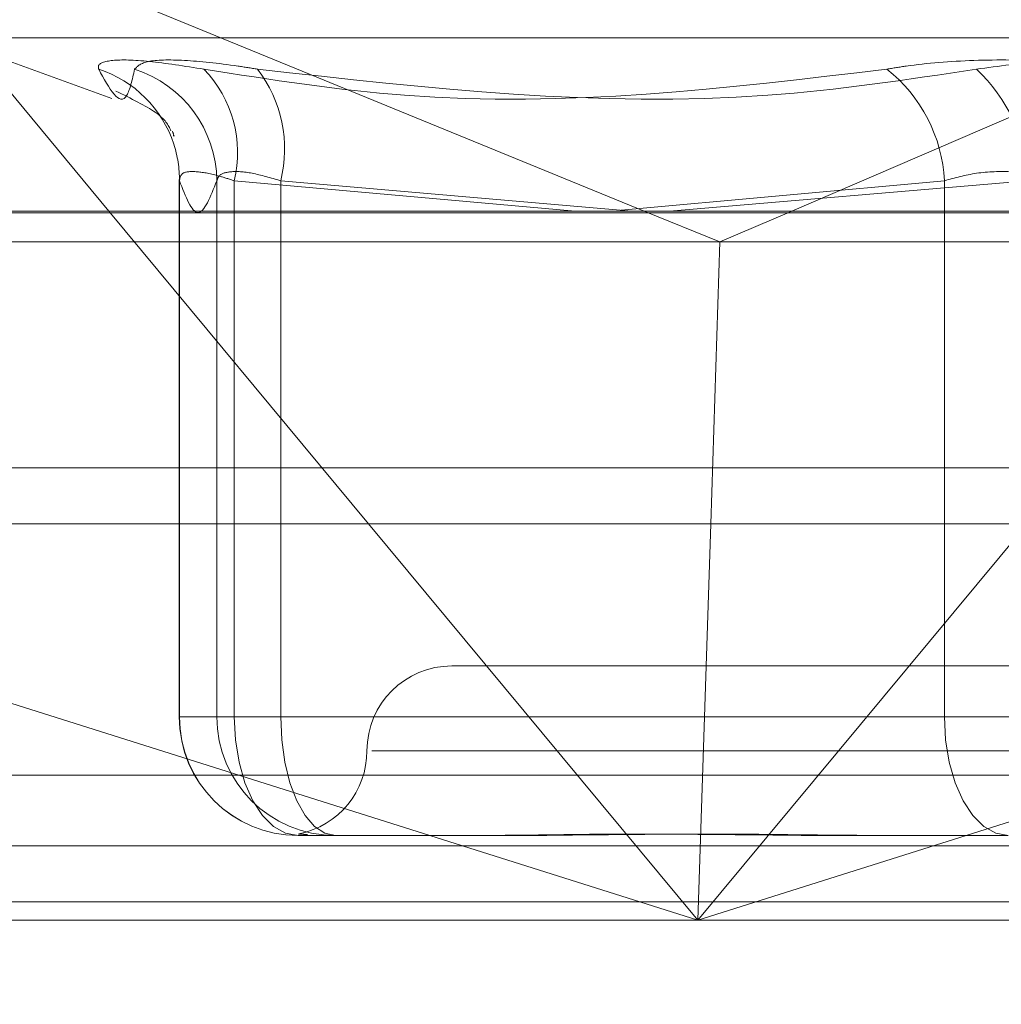
# Model space of a CAD drawing. Units: inches. Extents: x 0 to 23.4, y 0 to 16.5.
# Drawn here: x 3.4 to 3.5, y 3.3 to 3.3 of the extents above; entities that cross this region are included whole.
import ezdxf

# ---------------------------------------------------------------- set-up
doc = ezdxf.new("R2010")
doc.units = ezdxf.units.IN
doc.header["$MEASUREMENT"] = 0
doc.linetypes.add('HIDDEN', pattern=[0.07500000000000001, 0.05, -0.025])
doc.styles.add('SLDTEXTSTYLE0', font='TXT', dxfattribs={"width": 0.75})
doc.dimstyles.new('SLDDIMSTYLE0', dxfattribs={"dimtxt": 0.125, "dimasz": 0.13, "dimexe": 0, "dimexo": 0.0625, "dimgap": 0.03125, "dimtad": 0, "dimtih": 1, "dimtoh": 1, "dimlfac": 7, "dimrnd": 1e-09, "dimzin": 12, "dimdsep": 46, "dimtxsty": 'SLDTEXTSTYLE0', "dimsah": 1, "dimcen": 0.09, "dimadec": 0, "dimazin": 3, "dimtfac": 1, "dimtofl": 0, "dimtmove": 0, "dimatfit": 3, "dimfxl": 1, "dimfrac": 2, "dimtolj": 1, "dimtzin": 12, "dimarcsym": 0})

# ---------------------------------------------------------------- blocks, each defined once
blk = doc.blocks.new('_D_9')
at = {"color": 7, "linetype": 'Continuous', "lineweight": 0}
for p, q in [((5.4111034272, 3.0554318038), (5.4111034272, 2.9118856027)), ((2.8431666718, 3.0368856027), (3.7504744394, 3.0368856027)), ((5.4111034272, 3.0368856027), (4.2676619181, 3.0368856027))]:
    blk.add_line(p, q, dxfattribs=at)
for points in [[(2.8431666718, 3.0368856027), (2.9731666718, 3.0168856027), (2.9731666718, 3.0568856027)], [(5.4111034272, 3.0368856027), (5.2811034272, 3.0568856027), (5.2811034272, 3.0168856027)]]:
    blk.add_solid(points, dxfattribs=at)
at = {"color": 7, "linetype": 'Continuous', "lineweight": 0, "insert": (3.7504744394, 3.0988003309, 0.0005624297), "char_height": 0.125, "attachment_point": 1, "style": 'SLDTEXTSTYLE0'}
blk.add_mtext('17.98', dxfattribs=at)

msp = doc.modelspace()

# ---------------------------------------------------------------- linework, layer by layer
at = {"color": 7, "linetype": 'HIDDEN', "lineweight": 0}
for p, q in [((3.4423341517, 3.3234894019), (3.4692283073, 3.3124746609)), ((3.451477064, 3.3124746609), (3.4423341517, 3.3234894019)), ((3.4996713355, 3.3234894019), (3.4741139804, 3.3124746609)), ((3.4460482637, 3.3182214887), (3.4515819342, 3.3162073973)), ((3.4461547499, 3.3182214887), (3.5189092473, 3.3182214887)), ((3.4538144873, 3.3135164205), (3.4538144873, 3.2957006452)), ((3.4538183688, 3.2957006452), (3.4538183688, 3.3134798641)), ((3.4550581087, 3.3134798641), (3.4550581087, 3.2957006452)), ((3.4556335684, 3.3134798641), (3.4556335684, 3.2957006452)), ((3.4669336712, 3.3124746609), (3.4556335684, 3.3134798641)), ((3.4571760355, 3.2957006452), (3.4571760355, 3.3134798641)), ((3.4571760355, 3.3134798641), (3.4688119623, 3.3124746609)), ((3.4791743319, 3.3134798641), (3.46845738, 3.3125052926)), ((3.4700613328, 3.3124746609), (3.4819565389, 3.3134798641)), ((3.4791743319, 3.2957006452), (3.4791743319, 3.3134798641)), ((3.4212769279, 3.3124114079), (3.5308425912, 3.3124114079)), ((3.4218856889, 3.3114486767), (3.471733403, 3.3114486767)), ((3.471733403, 3.3114486767), (3.5299544296, 3.3114486767)), ((3.0021381004, 3.3039542734), (7.8270523861, 3.3039542734)), ((3.5297654727, 3.3039542734), (3.4167864318, 3.3039542734)), ((3.4294078926, 3.3020971306), (3.4710027436, 3.2889514888)), ((3.4710027436, 3.2889514888), (3.4600910525, 3.3020971306)), ((3.4710027436, 3.2889514888), (3.5125975946, 3.3020971306)), ((3.4819144347, 3.3020971306), (3.4710027436, 3.2889514888)), ((3.4710027436, 3.2889514888), (3.4714296852, 3.3020971306)), ((3.502217038, 3.2973879343), (3.4628469592, 3.2973879343)), ((3.4556335684, 3.2957006452), (3.4538183688, 3.2957006452)), ((3.4550581087, 3.2957006452), (3.4538183688, 3.2957006452)), ((3.4550581087, 3.2957006452), (3.4571760355, 3.2957006452)), ((3.4556335684, 3.2957006452), (3.4791743319, 3.2957006452)), ((3.4819565389, 3.2957006452), (3.4571760355, 3.2957006452)), ((3.4831074582, 3.2957006452), (3.4791743319, 3.2957006452)), ((3.5050187978, 3.2945757858), (3.4601944714, 3.2945757858)), ((3.5314013925, 3.2937651446), (3.4218357292, 3.2937651446)), ((3.4632320448, 3.2917636373), (3.4577514952, 3.2917636373)), ((3.4647604099, 3.2917636373), (3.4632320448, 3.2917636373)), ((3.4812922587, 3.2917636373), (3.475811709, 3.2917636373)), ((3.0021381004, 3.291425702), (7.8270523861, 3.291425702)), ((7.8270523861, 3.2895685592), (3.0021381004, 3.2895685592)), ((3.4710027436, 3.2889514888), (3.42046456, 3.2889514888)), ((3.5300302233, 3.2889514888), (3.4710027436, 3.2889514888))]:
    msp.add_line(p, q, dxfattribs=at)
at = {"color": 7, "linetype": 'Continuous', "lineweight": 15}
for p, q in [((7.9609116935, 3.3124746609), (2.8612951608, 3.3124746609)), ((3.4600910525, 3.3020971306), (3.451477064, 3.3124746609)), ((3.4692283073, 3.3124746609), (3.471733403, 3.3114486767)), ((3.4741139804, 3.3124746609), (3.471733403, 3.3114486767)), ((3.4714296852, 3.3020971306), (3.471733403, 3.3114486767)), ((3.0021381004, 3.3020971306), (7.8270523861, 3.3020971306)), ((7.8270523861, 3.2895685592), (3.0021381004, 3.2895685592))]:
    msp.add_line(p, q, dxfattribs=at)
at = {"color": 7, "linetype": 'HIDDEN', "lineweight": 0, "flags": 128}
for points in [[(3.4556335684, 3.2957006452), (3.4556742638, 3.2949325731), (3.455794786, 3.2941940175), (3.4559905034, 3.2935133608), (3.4562538948, 3.2929167602), (3.4565748381, 3.2924271428), (3.4569409997, 3.2920633242), (3.4573383082, 3.2918392858), (3.4577514952, 3.2917636373)], [(3.4571760355, 3.2957006452), (3.4572109141, 3.2949325731), (3.4573142094, 3.2941940175), (3.4574819518, 3.2935133608), (3.4577076952, 3.2929167602), (3.4579827643, 3.2924271428), (3.4582965883, 3.2920633242), (3.4586371072, 3.2918392858), (3.4589912351, 3.2917636373)], [(3.4791743319, 3.2957006452), (3.4792150272, 3.2949325731), (3.4793355494, 3.2941940175), (3.4795312669, 3.2935133608), (3.4797946583, 3.2929167602), (3.4801156016, 3.2924271428), (3.4804817632, 3.2920633242), (3.4808790716, 3.2918392858), (3.4812922587, 3.2917636373)]]:
    msp.add_lwpolyline(points, dxfattribs=at)
at = {"color": 7, "linetype": 'HIDDEN', "lineweight": 0}
for centre, radius, start, end in [((3.4499416796, 3.3134895834), 0.0038803127635671, 18.0249006998, 71.9742748317), ((3.451127545, 3.3134385194), 0.0039307812038454, 0.6026594317, 72.1195768447), ((3.4517702622, 3.3144201205), 0.0039760806347052, 346.3212259933, 43.9459998572), ((3.4529557776, 3.3145324582), 0.0043495437793394, 345.9953267231, 37.4858656955), ((3.4741468936, 3.3132296239), 0.005033662303276, 2.8495399426, 51.6911533394), ((3.4765108416, 3.3131945198), 0.0054531679228956, 2.999448259, 46.9496001512), ((3.4499679757, 3.3135052138), 0.0038504765629328, 359.622788565, 17.924808058), ((3.4628469592, 3.2945757858), 0.0028121484814405, 90, 180), ((3.4577514952, 3.2957006452), 0.0039370078740162, 180, 270), ((3.4577534369, 3.2956987054), 0.0039350685602766, 179.9717560335, 269.9717281602), ((3.4589931768, 3.2956987054), 0.0039350685602792, 179.9717560335, 269.9717281602), ((3.4572226623, 3.2945757858), 0.0028121484814397, 281.4015360062, 0)]:
    msp.add_arc(centre, radius, start, end, dxfattribs=at)
for points, knots in [([(3.454633017082566, 3.317179441342931), (3.453990587451315, 3.317280089313995), (3.452705240939633, 3.317481461592328), (3.451499210368191, 3.317502898552317), (3.451105872689464, 3.317361257204825), (3.451135357247342, 3.317214573228621), (3.451142419014712, 3.31717944134293)], [0, 0, 0, 0, 0.3031799493563261, 0.6065898448023558, 0.905775388970688, 1, 1, 1, 1]), ([(3.452334418465925, 3.31717944134293), (3.452433015015013, 3.317280089313993), (3.452630282893498, 3.317481461592327), (3.453889503911107, 3.317502898552319), (3.455280944040481, 3.317361257204825), (3.456189540338449, 3.317214573228622), (3.456407155800652, 3.317179441342931)], [0, 0, 0, 0, 0.3031799493562545, 0.6065898448023787, 0.905775388970671, 1, 1, 1, 1]), ([(3.484830597210329, 3.317179441342931), (3.484089571029991, 3.317280089313995), (3.482606956639822, 3.317481461592328), (3.480141705050766, 3.317502898552319), (3.478356927242669, 3.317361257204826), (3.477477815502578, 3.317214573228622), (3.477267261807746, 3.317179441342931)], [0, 0, 0, 0, 0.3031799493561998, 0.6065898448024216, 0.9057753889710349, 0.9999999999999999, 0.9999999999999999, 0.9999999999999999, 0.9999999999999999]), ([(3.480233399977044, 3.317179441342929), (3.480974426157381, 3.317280089313992), (3.482457040547548, 3.317481461592325), (3.484922292136605, 3.317502898552319), (3.486707069944701, 3.317361257204825), (3.487586181684793, 3.317214573228622), (3.487796735379625, 3.317179441342931)], [0, 0, 0, 0, 0.303179949356013, 0.6065898448026632, 0.9057753889710097, 1, 1, 1, 1]), ([(3.452334418465925, 3.31717944134293), (3.452254885997431, 3.316830623135598), (3.451983195613102, 3.315639027368413), (3.451490726594522, 3.316541295770851), (3.451142419014712, 3.31717944134293)], [0, 0, 0, 0, 0.292731995982892, 1, 1, 1, 1]), ([(3.454633017082566, 3.317179441342931), (3.456851520176786, 3.316830623135598), (3.464430135171605, 3.315639027368414), (3.471949239732774, 3.316541295770851), (3.477267261807746, 3.317179441342931)], [0, 0, 0, 0, 0.2927319959829904, 1, 1, 1, 1]), ([(3.480233399977044, 3.317179441342929), (3.47793536441433, 3.316830623135597), (3.470085059035181, 3.315639027368412), (3.462073485455435, 3.316541295770851), (3.456407155800652, 3.317179441342931)], [0, 0, 0, 0, 0.2927319959829682, 1, 1, 1, 1]), ([(3.451715305051234, 3.31645356143318), (3.452214273742017, 3.316206452354887), (3.453281845083952, 3.315677748700348), (3.453448488272518, 3.315325203227136), (3.453537244644194, 3.315137432833863)], [0, 0, 0, 0, 0.4673867414609176, 1, 1, 1, 1]), ([(3.453619617048859, 3.314991198863363), (3.45362878174017, 3.314973237952352), (3.45365900627164, 3.314914004083832), (3.4536162627683, 3.315039485558478), (3.453586479962597, 3.315126918503525)], [0, 0, 0, 0, 0.3032202937245669, 1, 1, 1, 1]), ([(3.455633568393554, 3.313479864095743), (3.455469851658847, 3.313533228456365), (3.455000919505272, 3.313686079443744), (3.454358875713138, 3.313807210034349), (3.453864599075206, 3.313767174754919), (3.453833769057824, 3.313575573187164), (3.453818368803084, 3.313479864095742)], [0, 0, 0, 0, 0.1488797913319478, 0.4264348497928677, 0.7134919090689277, 1, 1, 1, 1]), ([(3.455058108740839, 3.313479864095743), (3.455075949425316, 3.313533228456364), (3.455127050313741, 3.313686079443743), (3.455473148247992, 3.31380721003435), (3.456185936753942, 3.313767174754919), (3.456846213255308, 3.313575573187164), (3.457176035525411, 3.313479864095742)], [0, 0, 0, 0, 0.1488797913324778, 0.4264348497934809, 0.7134919090683525, 1, 1, 1, 1]), ([(3.483107458246401, 3.313479864095743), (3.482925900827217, 3.313533228456364), (3.482405867785214, 3.313686079443744), (3.481417726058832, 3.313807210034349), (3.480210660914952, 3.31376717475492), (3.479519554396205, 3.313575573187164), (3.479174331871362, 3.313479864095743)], [0, 0, 0, 0, 0.1488797913319746, 0.4264348497931785, 0.7134919090686305, 1, 1, 1, 1]), ([(3.453818368803084, 3.313479864095743), (3.454022709067083, 3.312954401086531), (3.454435916528502, 3.311891834014054), (3.454849202073767, 3.312946668621745), (3.455058108740839, 3.313479864095742)], [0, 0, 0, 0, 0.4945222027133029, 1, 1, 1, 1]), ([(3.458059649036556, 3.291796329044498), (3.457991546899579, 3.291799894402663), (3.457827454066139, 3.291808485171612), (3.457786156278736, 3.291810182980592), (3.457761997981923, 3.291811176161483)], [0, 0, 0, 0, 0.4150220064469842, 1, 1, 1, 1]), ([(3.46323204479863, 3.291763637324262), (3.463248491356632, 3.291763640784184), (3.464664781925807, 3.291763938734364), (3.466630819355945, 3.291803555775196), (3.470253852837143, 3.29181749705005), (3.472949310613766, 3.291780008776079), (3.47522310364727, 3.29176372815565), (3.475791437238391, 3.29176364045253), (3.475811709035431, 3.291763637324262)], [0, 0, 0, 0, 0.0044186914454997, 0.3805143314233291, 0.5000020268399133, 0.8761189857768581, 0.9955813085543465, 1, 1, 1, 1]), ([(3.478002563767075, 3.291763637324261), (3.477981598642883, 3.291763640784183), (3.476176193057631, 3.291763938734384), (3.473848041715441, 3.291803555775191), (3.469946369415851, 3.291817497050052), (3.467305022879986, 3.291780008776064), (3.465273961091615, 3.291763728155658), (3.464778096782429, 3.291763640452529), (3.464760409880243, 3.291763637324261)], [0, 0, 0, 0, 0.0044186914455216, 0.3805143314232471, 0.5000020268400984, 0.8761189857770968, 0.995581308554535, 1, 1, 1, 1])]:
    msp.add_open_spline(points, degree=3, knots=knots, dxfattribs=at)

# ---------------------------------------------------------------- dimensions: what is measured, and where the dimension line sits
at = {"color": 7, "linetype": 'Continuous', "lineweight": 0}
dim = msp.add_linear_dim(base=(5.4111034272, 3.0368856027), p1=(2.8431666718, 3.2895685592), p2=(5.4111034272, 3.1054318038), dimstyle='SLDDIMSTYLE0', dxfattribs=at)
dim.commit()
dim.dimension.update_dxf_attribs({"geometry": '_D_9', "text_midpoint": (4.0090681788, 3.0368856027), "dimtype": 160})

doc.saveas('drawing.dxf')
